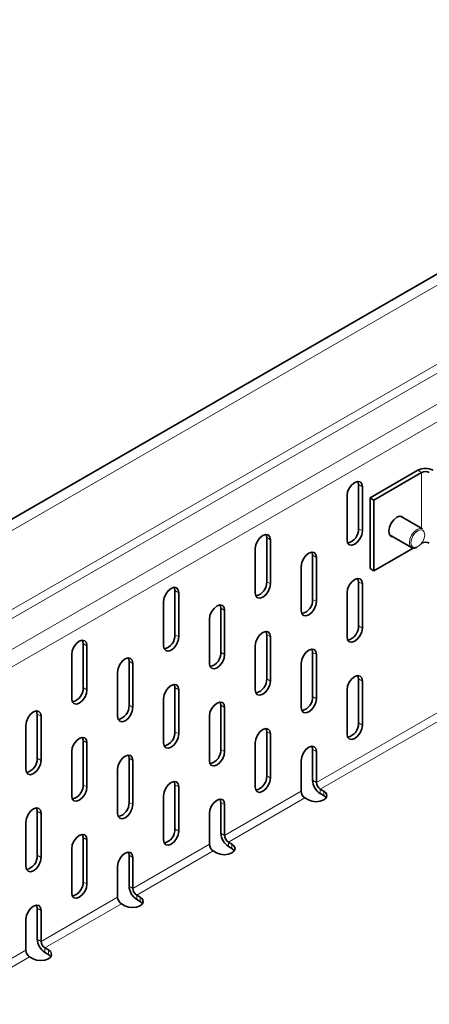
# Model space of a CAD drawing. Units: millimetres. Extents: x 9300 to 12176, y -13 to 2037.
# Drawn here: x 11748 to 11786, y 1749 to 1840 of the extents above; entities that cross this region are included whole.
import ezdxf

# ---------------------------------------------------------------- set-up
doc = ezdxf.new("R2010")
doc.units = ezdxf.units.MM
doc.header["$LTSCALE"] = 5
doc.layers.get('0').update_dxf_attribs({"color": 1})
doc.layers.add('320623', color=7, linetype='Continuous')

# ---------------------------------------------------------------- blocks, each defined once
blk = doc.blocks.new('1064037-M_001_ISOMETRIC VIEW')
at = {"color": 7, "linetype": 'Continuous', "lineweight": 35}
for p, q in [((12050.054, 1968.868), (11342.947, 1560.664)), ((11784.639, 1798.506), (11780.219, 1795.955)), ((11784.992, 1798.302), (11780.573, 1795.751)), ((11779.159, 1793.097), (11779.159, 1797.18)), ((11779.512, 1792.893), (11779.512, 1796.976)), ((11778.098, 1796.159), (11778.098, 1792.077)), ((11780.219, 1795.955), (11780.219, 1789.423)), ((11780.219, 1795.955), (11780.573, 1795.751)), ((11780.573, 1795.751), (11780.573, 1789.219)), ((11785.068, 1793.086), (11783.034, 1794.26)), ((11770.673, 1788.199), (11770.673, 1792.282)), ((11771.027, 1787.995), (11771.027, 1792.077)), ((11782.034, 1792.528), (11784.068, 1791.353)), ((11769.613, 1791.261), (11769.613, 1787.178)), ((11780.573, 1789.219), (11784.196, 1791.31)), ((11774.916, 1786.565), (11774.916, 1790.648)), ((11775.27, 1786.361), (11775.27, 1790.444)), ((11773.855, 1789.628), (11773.855, 1785.545)), ((11780.219, 1789.423), (11780.573, 1789.219)), ((11762.188, 1783.3), (11762.188, 1787.383)), ((11779.159, 1784.115), (11779.159, 1788.198)), ((11779.512, 1783.911), (11779.512, 1787.994)), ((11762.542, 1783.096), (11762.542, 1787.179)), ((11778.098, 1787.178), (11778.098, 1783.095)), ((11761.127, 1786.363), (11761.127, 1782.28)), ((11766.431, 1781.667), (11766.431, 1785.75)), ((11765.37, 1784.729), (11765.37, 1780.646)), ((11766.784, 1781.463), (11766.784, 1785.545)), ((11770.673, 1779.217), (11770.673, 1783.3)), ((11771.027, 1779.013), (11771.027, 1783.095)), ((11753.703, 1778.402), (11753.703, 1782.485)), ((11754.056, 1778.198), (11754.056, 1782.281)), ((11769.613, 1782.279), (11769.613, 1778.196)), ((11752.642, 1781.464), (11752.642, 1777.381)), ((11774.916, 1777.583), (11774.916, 1781.666)), ((11775.27, 1777.379), (11775.27, 1781.462)), ((11757.945, 1776.768), (11757.945, 1780.851)), ((11758.299, 1776.564), (11758.299, 1780.647)), ((11773.855, 1780.646), (11773.855, 1776.563)), ((11756.885, 1779.831), (11756.885, 1775.748)), ((11779.159, 1775.133), (11779.159, 1779.216)), ((11762.188, 1774.318), (11762.188, 1778.401)), ((11779.512, 1774.929), (11779.512, 1779.012)), ((11761.127, 1777.381), (11761.127, 1773.298)), ((11762.542, 1774.114), (11762.542, 1778.197)), ((11778.098, 1778.196), (11778.098, 1774.113)), ((11766.431, 1772.685), (11766.431, 1776.768)), ((11766.784, 1772.481), (11766.784, 1776.564)), ((11749.46, 1771.87), (11749.46, 1775.953)), ((11749.814, 1771.666), (11749.814, 1775.749)), ((11765.37, 1775.747), (11765.37, 1771.664)), ((11748.4, 1774.932), (11748.4, 1770.849)), ((11770.673, 1770.235), (11770.673, 1774.318)), ((11771.027, 1770.031), (11771.027, 1774.114)), ((11753.703, 1769.42), (11753.703, 1773.503)), ((11754.056, 1769.216), (11754.056, 1773.299)), ((11769.613, 1773.297), (11769.613, 1769.214)), ((11752.642, 1772.482), (11752.642, 1768.399)), ((11774.916, 1769.826), (11774.916, 1772.684)), ((11775.27, 1769.622), (11775.27, 1772.48)), ((11757.945, 1767.786), (11757.945, 1771.869)), ((11758.299, 1767.582), (11758.299, 1771.665)), ((11773.855, 1771.664), (11773.855, 1768.806)), ((11756.885, 1770.849), (11756.885, 1766.766)), ((11762.188, 1765.336), (11762.188, 1769.419)), ((11762.542, 1765.132), (11762.542, 1769.215)), ((11761.127, 1768.399), (11761.127, 1764.316)), ((11775.941, 1768.826), (11775.623, 1769.01)), ((11775.941, 1768.418), (11775.623, 1768.602)), ((11766.431, 1764.928), (11766.431, 1767.786)), ((11766.784, 1764.724), (11766.784, 1767.582)), ((11774.209, 1768.193), (11774.527, 1768.01)), ((11749.46, 1762.888), (11749.46, 1766.971)), ((11749.814, 1762.684), (11749.814, 1766.767)), ((11765.37, 1766.765), (11765.37, 1763.907)), ((11748.4, 1765.95), (11748.4, 1761.868)), ((11753.703, 1760.438), (11753.703, 1764.521)), ((11754.056, 1760.234), (11754.056, 1764.317)), ((11767.456, 1763.928), (11767.138, 1764.111)), ((11767.456, 1763.519), (11767.138, 1763.703)), ((11752.642, 1763.5), (11752.642, 1759.418)), ((11757.945, 1760.029), (11757.945, 1762.887)), ((11765.724, 1763.295), (11766.042, 1763.111)), ((11758.299, 1759.825), (11758.299, 1762.683)), ((11756.885, 1761.867), (11756.885, 1759.009)), ((11758.971, 1759.029), (11758.653, 1759.213)), ((11757.238, 1758.396), (11757.557, 1758.213)), ((11758.971, 1758.621), (11758.653, 1758.805)), ((11749.46, 1755.131), (11749.46, 1757.989)), ((11749.814, 1754.927), (11749.814, 1757.785)), ((11748.4, 1756.968), (11748.4, 1754.11)), ((11750.485, 1754.131), (11750.167, 1754.314)), ((11750.485, 1753.722), (11750.167, 1753.906)), ((11748.753, 1753.498), (11749.071, 1753.314))]:
    blk.add_line(p, q, dxfattribs=at)
at = {"color": 8, "linetype": 'Continuous', "lineweight": 18}
for p, q in [((12050.688, 1968.199), (11343.581, 1559.995)), ((11343.581, 1552.666), (12050.688, 1960.87)), ((12051.041, 1960.258), (11343.934, 1552.054)), ((11346.409, 1550.625), (12053.516, 1958.829)), ((12054.223, 1957.604), (11347.116, 1549.4)), ((11784.992, 1798.302), (11784.639, 1798.506)), ((11784.992, 1798.302), (11784.992, 1793.129)), ((11779.159, 1797.18), (11779.512, 1796.976)), ((11779.159, 1793.097), (11779.512, 1792.893)), ((11770.673, 1792.282), (11771.027, 1792.077)), ((11774.916, 1790.648), (11775.27, 1790.444)), ((11762.188, 1787.383), (11762.542, 1787.179)), ((11770.673, 1788.199), (11771.027, 1787.995)), ((11779.159, 1788.198), (11779.512, 1787.994)), ((11774.916, 1786.565), (11775.27, 1786.361)), ((11766.431, 1785.75), (11766.784, 1785.545)), ((11779.159, 1784.115), (11779.512, 1783.911)), ((11762.188, 1783.3), (11762.542, 1783.096)), ((11770.673, 1783.3), (11771.027, 1783.095)), ((11775.27, 1769.622), (11799.667, 1783.707)), ((11800.374, 1783.298), (11775.623, 1769.01)), ((11753.703, 1782.485), (11754.056, 1782.281)), ((11766.431, 1781.667), (11766.784, 1781.463)), ((11774.916, 1781.666), (11775.27, 1781.462)), ((11757.945, 1780.851), (11758.299, 1780.647)), ((11770.673, 1779.217), (11771.027, 1779.013)), ((11779.159, 1779.216), (11779.512, 1779.012)), ((11753.703, 1778.402), (11754.056, 1778.198)), ((11762.188, 1778.401), (11762.542, 1778.197)), ((11774.916, 1777.583), (11775.27, 1777.379)), ((11757.945, 1776.768), (11758.299, 1776.564)), ((11766.431, 1776.768), (11766.784, 1776.564)), ((11749.46, 1775.953), (11749.814, 1775.749)), ((11779.159, 1775.133), (11779.512, 1774.929)), ((11762.188, 1774.318), (11762.542, 1774.114)), ((11770.673, 1774.318), (11771.027, 1774.114)), ((11753.703, 1773.503), (11754.056, 1773.299)), ((11766.431, 1772.685), (11766.784, 1772.481)), ((11774.916, 1772.684), (11775.27, 1772.48)), ((11749.46, 1771.87), (11749.814, 1771.666)), ((11757.945, 1771.869), (11758.299, 1771.665)), ((11770.673, 1770.235), (11771.027, 1770.031)), ((11753.703, 1769.42), (11754.056, 1769.216)), ((11762.188, 1769.419), (11762.542, 1769.215)), ((11775.27, 1769.622), (11774.916, 1769.826)), ((11766.784, 1764.724), (11773.855, 1768.806)), ((11775.623, 1768.602), (11775.623, 1769.01)), ((11775.941, 1768.418), (11775.941, 1768.826)), ((11757.945, 1767.786), (11758.299, 1767.582)), ((11766.431, 1767.786), (11766.784, 1767.582)), ((11774.209, 1768.193), (11767.138, 1764.111)), ((11749.46, 1766.971), (11749.814, 1766.767)), ((11762.188, 1765.336), (11762.542, 1765.132)), ((11766.784, 1764.724), (11766.431, 1764.928)), ((11753.703, 1764.521), (11754.056, 1764.317)), ((11758.299, 1759.825), (11765.37, 1763.907)), ((11767.138, 1763.703), (11767.138, 1764.111)), ((11767.456, 1763.519), (11767.456, 1763.928)), ((11749.46, 1762.888), (11749.814, 1762.684)), ((11757.945, 1762.887), (11758.299, 1762.683)), ((11765.724, 1763.295), (11758.653, 1759.213)), ((11753.703, 1760.438), (11754.056, 1760.234)), ((11758.299, 1759.825), (11757.945, 1760.029)), ((11758.653, 1758.805), (11758.653, 1759.213)), ((11749.814, 1754.927), (11756.885, 1759.009)), ((11757.238, 1758.396), (11750.167, 1754.314)), ((11758.971, 1758.621), (11758.971, 1759.029)), ((11749.46, 1757.989), (11749.814, 1757.785)), ((11749.814, 1754.927), (11749.46, 1755.131)), ((11741.328, 1750.028), (11748.4, 1754.11)), ((11750.167, 1753.906), (11750.167, 1754.314)), ((11750.485, 1753.722), (11750.485, 1754.131)), ((11748.753, 1753.498), (11741.682, 1749.416))]:
    blk.add_line(p, q, dxfattribs=at)
at = {"color": 7, "linetype": 'Continuous', "lineweight": 35, "flags": 128}
for points in [[(11779.512, 1796.976), (11779.458, 1797.257), (11779.305, 1797.434), (11779.076, 1797.478), (11778.805, 1797.384), (11778.535, 1797.166), (11778.305, 1796.856), (11778.152, 1796.503), (11778.098, 1796.159)], [(11779.159, 1797.18), (11779.105, 1797.461), (11779.096, 1797.48)], [(11783.354, 1794.075), (11783.219, 1794.211), (11782.978, 1794.257), (11782.694, 1794.159), (11782.41, 1793.929), (11782.169, 1793.604), (11782.008, 1793.233), (11781.952, 1792.873)], [(11778.098, 1792.077), (11778.152, 1791.795), (11778.305, 1791.619), (11778.535, 1791.574), (11778.805, 1791.668), (11779.076, 1791.887), (11779.305, 1792.196), (11779.458, 1792.55), (11779.512, 1792.893)], [(11781.952, 1792.873), (11782.008, 1792.577), (11782.169, 1792.392), (11782.354, 1792.343)], [(11771.027, 1792.077), (11770.973, 1792.359), (11770.82, 1792.535), (11770.59, 1792.58), (11770.32, 1792.486), (11770.049, 1792.267), (11769.82, 1791.958), (11769.667, 1791.605), (11769.613, 1791.261)], [(11770.673, 1792.282), (11770.62, 1792.563), (11770.611, 1792.581)], [(11784.568, 1791.403), (11784.297, 1791.309), (11784.068, 1791.353)], [(11775.27, 1790.444), (11775.216, 1790.725), (11775.063, 1790.902), (11774.833, 1790.946), (11774.563, 1790.852), (11774.292, 1790.634), (11774.063, 1790.324), (11773.909, 1789.971), (11773.855, 1789.628)], [(11774.916, 1790.648), (11774.862, 1790.929), (11774.853, 1790.948)], [(11779.512, 1787.994), (11779.458, 1788.275), (11779.305, 1788.452), (11779.076, 1788.496), (11778.805, 1788.402), (11778.535, 1788.184), (11778.305, 1787.874), (11778.152, 1787.521), (11778.098, 1787.178)], [(11779.159, 1788.198), (11779.105, 1788.479), (11779.096, 1788.498)], [(11762.542, 1787.179), (11762.488, 1787.46), (11762.335, 1787.637), (11762.105, 1787.681), (11761.835, 1787.587), (11761.564, 1787.369), (11761.335, 1787.059), (11761.181, 1786.706), (11761.127, 1786.363)], [(11762.188, 1787.383), (11762.134, 1787.664), (11762.125, 1787.683)], [(11769.613, 1787.178), (11769.667, 1786.897), (11769.82, 1786.72), (11770.049, 1786.676), (11770.32, 1786.77), (11770.59, 1786.988), (11770.82, 1787.298), (11770.973, 1787.651), (11771.027, 1787.995)], [(11766.784, 1785.545), (11766.731, 1785.827), (11766.577, 1786.003), (11766.348, 1786.048), (11766.077, 1785.954), (11765.807, 1785.735), (11765.577, 1785.426), (11765.424, 1785.073), (11765.37, 1784.729)], [(11766.431, 1785.75), (11766.377, 1786.031), (11766.368, 1786.049)], [(11773.855, 1785.545), (11773.909, 1785.263), (11774.063, 1785.087), (11774.292, 1785.042), (11774.563, 1785.136), (11774.833, 1785.355), (11775.063, 1785.664), (11775.216, 1786.018), (11775.27, 1786.361)], [(11778.098, 1783.095), (11778.152, 1782.813), (11778.305, 1782.637), (11778.535, 1782.592), (11778.805, 1782.686), (11779.076, 1782.905), (11779.305, 1783.214), (11779.458, 1783.568), (11779.512, 1783.911)], [(11761.127, 1782.28), (11761.181, 1781.998), (11761.335, 1781.822), (11761.564, 1781.777), (11761.835, 1781.872), (11762.105, 1782.09), (11762.335, 1782.399), (11762.488, 1782.753), (11762.542, 1783.096)], [(11771.027, 1783.095), (11770.973, 1783.377), (11770.82, 1783.553), (11770.59, 1783.598), (11770.32, 1783.504), (11770.049, 1783.285), (11769.82, 1782.976), (11769.667, 1782.623), (11769.613, 1782.279)], [(11770.673, 1783.3), (11770.62, 1783.581), (11770.611, 1783.599)], [(11754.056, 1782.281), (11754.003, 1782.562), (11753.849, 1782.738), (11753.62, 1782.783), (11753.349, 1782.689), (11753.079, 1782.47), (11752.849, 1782.161), (11752.696, 1781.808), (11752.642, 1781.464)], [(11753.703, 1782.485), (11753.649, 1782.766), (11753.64, 1782.784)], [(11775.27, 1781.462), (11775.216, 1781.743), (11775.063, 1781.92), (11774.833, 1781.964), (11774.563, 1781.87), (11774.292, 1781.652), (11774.063, 1781.343), (11773.909, 1780.989), (11773.855, 1780.646)], [(11774.916, 1781.666), (11774.862, 1781.947), (11774.853, 1781.966)], [(11758.299, 1780.647), (11758.245, 1780.928), (11758.092, 1781.105), (11757.863, 1781.149), (11757.592, 1781.055), (11757.321, 1780.837), (11757.092, 1780.528), (11756.939, 1780.174), (11756.885, 1779.831)], [(11757.945, 1780.851), (11757.892, 1781.133), (11757.883, 1781.151)], [(11765.37, 1780.646), (11765.424, 1780.365), (11765.577, 1780.189), (11765.807, 1780.144), (11766.077, 1780.238), (11766.348, 1780.456), (11766.577, 1780.766), (11766.731, 1781.119), (11766.784, 1781.463)], [(11779.512, 1779.012), (11779.458, 1779.293), (11779.305, 1779.47), (11779.076, 1779.514), (11778.805, 1779.42), (11778.535, 1779.202), (11778.305, 1778.892), (11778.152, 1778.539), (11778.098, 1778.196)], [(11779.159, 1779.216), (11779.105, 1779.497), (11779.096, 1779.516)], [(11762.542, 1778.197), (11762.488, 1778.478), (11762.335, 1778.655), (11762.105, 1778.699), (11761.835, 1778.605), (11761.564, 1778.387), (11761.335, 1778.078), (11761.181, 1777.724), (11761.127, 1777.381)], [(11762.188, 1778.401), (11762.134, 1778.683), (11762.125, 1778.701)], [(11769.613, 1778.196), (11769.667, 1777.915), (11769.82, 1777.739), (11770.049, 1777.694), (11770.32, 1777.788), (11770.59, 1778.006), (11770.82, 1778.316), (11770.973, 1778.669), (11771.027, 1779.013)], [(11752.642, 1777.381), (11752.696, 1777.1), (11752.849, 1776.924), (11753.079, 1776.879), (11753.349, 1776.973), (11753.62, 1777.191), (11753.849, 1777.501), (11754.003, 1777.854), (11754.056, 1778.198)], [(11773.855, 1776.563), (11773.909, 1776.281), (11774.063, 1776.105), (11774.292, 1776.06), (11774.563, 1776.155), (11774.833, 1776.373), (11775.063, 1776.682), (11775.216, 1777.036), (11775.27, 1777.379)], [(11756.885, 1775.748), (11756.939, 1775.467), (11757.092, 1775.29), (11757.321, 1775.246), (11757.592, 1775.34), (11757.863, 1775.558), (11758.092, 1775.867), (11758.245, 1776.221), (11758.299, 1776.564)], [(11766.784, 1776.564), (11766.731, 1776.845), (11766.577, 1777.021), (11766.348, 1777.066), (11766.077, 1776.972), (11765.807, 1776.754), (11765.577, 1776.444), (11765.424, 1776.091), (11765.37, 1775.747)], [(11766.431, 1776.768), (11766.377, 1777.049), (11766.368, 1777.068)], [(11749.814, 1775.749), (11749.76, 1776.03), (11749.607, 1776.206), (11749.377, 1776.251), (11749.107, 1776.157), (11748.836, 1775.939), (11748.607, 1775.629), (11748.453, 1775.276), (11748.4, 1774.932)], [(11749.46, 1775.953), (11749.406, 1776.234), (11749.398, 1776.253)], [(11778.098, 1774.113), (11778.152, 1773.831), (11778.305, 1773.655), (11778.535, 1773.61), (11778.805, 1773.705), (11779.076, 1773.923), (11779.305, 1774.232), (11779.458, 1774.586), (11779.512, 1774.929)], [(11754.056, 1773.299), (11754.003, 1773.58), (11753.849, 1773.756), (11753.62, 1773.801), (11753.349, 1773.707), (11753.079, 1773.489), (11752.849, 1773.179), (11752.696, 1772.826), (11752.642, 1772.482)], [(11753.703, 1773.503), (11753.649, 1773.784), (11753.64, 1773.803)], [(11761.127, 1773.298), (11761.181, 1773.017), (11761.335, 1772.84), (11761.564, 1772.796), (11761.835, 1772.89), (11762.105, 1773.108), (11762.335, 1773.417), (11762.488, 1773.771), (11762.542, 1774.114)], [(11771.027, 1774.114), (11770.973, 1774.395), (11770.82, 1774.571), (11770.59, 1774.616), (11770.32, 1774.522), (11770.049, 1774.303), (11769.82, 1773.994), (11769.667, 1773.641), (11769.613, 1773.297)], [(11770.673, 1774.318), (11770.62, 1774.599), (11770.611, 1774.617)], [(11775.27, 1772.48), (11775.216, 1772.761), (11775.063, 1772.938), (11774.833, 1772.982), (11774.563, 1772.888), (11774.292, 1772.67), (11774.063, 1772.361), (11773.909, 1772.007), (11773.855, 1771.664)], [(11774.916, 1772.684), (11774.862, 1772.966), (11774.853, 1772.984)], [(11758.299, 1771.665), (11758.245, 1771.946), (11758.092, 1772.123), (11757.863, 1772.167), (11757.592, 1772.073), (11757.321, 1771.855), (11757.092, 1771.546), (11756.939, 1771.192), (11756.885, 1770.849)], [(11757.945, 1771.869), (11757.892, 1772.151), (11757.883, 1772.169)], [(11765.37, 1771.664), (11765.424, 1771.383), (11765.577, 1771.207), (11765.807, 1771.162), (11766.077, 1771.256), (11766.348, 1771.474), (11766.577, 1771.784), (11766.731, 1772.137), (11766.784, 1772.481)], [(11748.4, 1770.849), (11748.453, 1770.568), (11748.607, 1770.392), (11748.836, 1770.347), (11749.107, 1770.441), (11749.377, 1770.66), (11749.607, 1770.969), (11749.76, 1771.322), (11749.814, 1771.666)], [(11752.642, 1768.399), (11752.696, 1768.118), (11752.849, 1767.942), (11753.079, 1767.897), (11753.349, 1767.991), (11753.62, 1768.209), (11753.849, 1768.519), (11754.003, 1768.872), (11754.056, 1769.216)], [(11762.542, 1769.215), (11762.488, 1769.496), (11762.335, 1769.673), (11762.105, 1769.717), (11761.835, 1769.623), (11761.564, 1769.405), (11761.335, 1769.096), (11761.181, 1768.742), (11761.127, 1768.399)], [(11762.188, 1769.419), (11762.134, 1769.701), (11762.125, 1769.719)], [(11769.613, 1769.214), (11769.667, 1768.933), (11769.82, 1768.757), (11770.049, 1768.712), (11770.32, 1768.806), (11770.59, 1769.024), (11770.82, 1769.334), (11770.973, 1769.687), (11771.027, 1770.031)], [(11774.527, 1768.01), (11774.852, 1767.885), (11775.234, 1767.841), (11775.617, 1767.885), (11775.941, 1768.01), (11776.158, 1768.197), (11776.234, 1768.418), (11776.158, 1768.639), (11775.941, 1768.826)], [(11776.17, 1768.214), (11776.158, 1768.231), (11775.941, 1768.418)], [(11756.885, 1766.766), (11756.939, 1766.485), (11757.092, 1766.308), (11757.321, 1766.264), (11757.592, 1766.358), (11757.863, 1766.576), (11758.092, 1766.885), (11758.245, 1767.239), (11758.299, 1767.582)], [(11766.784, 1767.582), (11766.731, 1767.863), (11766.577, 1768.039), (11766.348, 1768.084), (11766.077, 1767.99), (11765.807, 1767.772), (11765.577, 1767.462), (11765.424, 1767.109), (11765.37, 1766.765)], [(11766.431, 1767.786), (11766.377, 1768.067), (11766.368, 1768.086)], [(11749.814, 1766.767), (11749.76, 1767.048), (11749.607, 1767.224), (11749.377, 1767.269), (11749.107, 1767.175), (11748.836, 1766.957), (11748.607, 1766.647), (11748.453, 1766.294), (11748.4, 1765.95)], [(11749.46, 1766.971), (11749.406, 1767.252), (11749.398, 1767.271)], [(11754.056, 1764.317), (11754.003, 1764.598), (11753.849, 1764.774), (11753.62, 1764.819), (11753.349, 1764.725), (11753.079, 1764.507), (11752.849, 1764.197), (11752.696, 1763.844), (11752.642, 1763.5)], [(11753.703, 1764.521), (11753.649, 1764.802), (11753.64, 1764.821)], [(11761.127, 1764.316), (11761.181, 1764.035), (11761.335, 1763.858), (11761.564, 1763.814), (11761.835, 1763.908), (11762.105, 1764.126), (11762.335, 1764.435), (11762.488, 1764.789), (11762.542, 1765.132)], [(11766.042, 1763.111), (11766.366, 1762.986), (11766.749, 1762.942), (11767.132, 1762.986), (11767.456, 1763.111), (11767.673, 1763.299), (11767.749, 1763.519), (11767.673, 1763.74), (11767.456, 1763.928)], [(11758.299, 1762.683), (11758.245, 1762.965), (11758.092, 1763.141), (11757.863, 1763.186), (11757.592, 1763.091), (11757.321, 1762.873), (11757.092, 1762.564), (11756.939, 1762.21), (11756.885, 1761.867)], [(11757.945, 1762.887), (11757.892, 1763.169), (11757.883, 1763.187)], [(11767.684, 1763.315), (11767.673, 1763.332), (11767.456, 1763.519)], [(11748.4, 1761.868), (11748.453, 1761.586), (11748.607, 1761.41), (11748.836, 1761.365), (11749.107, 1761.459), (11749.377, 1761.678), (11749.607, 1761.987), (11749.76, 1762.34), (11749.814, 1762.684)], [(11752.642, 1759.418), (11752.696, 1759.136), (11752.849, 1758.96), (11753.079, 1758.915), (11753.349, 1759.009), (11753.62, 1759.228), (11753.849, 1759.537), (11754.003, 1759.89), (11754.056, 1760.234)], [(11749.814, 1757.785), (11749.76, 1758.066), (11749.607, 1758.243), (11749.377, 1758.287), (11749.107, 1758.193), (11748.836, 1757.975), (11748.607, 1757.665), (11748.453, 1757.312), (11748.4, 1756.968)], [(11749.46, 1757.989), (11749.406, 1758.27), (11749.398, 1758.289)], [(11757.557, 1758.213), (11757.881, 1758.088), (11758.264, 1758.044), (11758.646, 1758.088), (11758.971, 1758.213), (11759.188, 1758.4), (11759.264, 1758.621), (11759.188, 1758.842), (11758.971, 1759.029)], [(11759.199, 1758.417), (11759.188, 1758.434), (11758.971, 1758.621)], [(11749.071, 1753.314), (11749.396, 1753.189), (11749.778, 1753.145), (11750.161, 1753.189), (11750.485, 1753.314), (11750.702, 1753.502), (11750.778, 1753.723), (11750.702, 1753.943), (11750.485, 1754.131)], [(11750.714, 1753.518), (11750.702, 1753.535), (11750.485, 1753.722)]]:
    blk.add_lwpolyline(points, dxfattribs=at)
at = {"color": 8, "linetype": 'Continuous', "lineweight": 18, "flags": 128}
for points in [[(11784.068, 1791.353), (11784.068, 1791.353), (11783.915, 1791.53), (11783.861, 1791.811), (11783.915, 1792.155), (11784.068, 1792.508), (11784.297, 1792.818), (11784.568, 1793.036), (11784.839, 1793.13), (11785.068, 1793.086)], [(11784.639, 1791.444), (11784.882, 1791.64), (11785.089, 1791.919), (11785.227, 1792.237), (11785.275, 1792.546), (11785.227, 1792.799), (11785.089, 1792.958), (11784.882, 1792.998), (11784.639, 1792.914), (11784.395, 1792.717), (11784.189, 1792.439), (11784.051, 1792.12), (11784.002, 1791.811), (11784.051, 1791.558), (11784.189, 1791.399), (11784.395, 1791.359), (11784.639, 1791.444)]]:
    blk.add_lwpolyline(points, dxfattribs=at)
at = {"color": 7, "linetype": 'Continuous', "lineweight": 35}
for centre, radius, start, end in [((11785.346, 1797.142), 1.537, 62.60967, 117.39033), ((11785.346, 1797.62), 0.769, 62.60967, 117.39033), ((11777.867, 1793.036), 1.293, 283.1242, 2.70838), ((11785.346, 1791.088), 0.769, 62.60967, 117.39033), ((11769.382, 1788.138), 1.293, 283.1242, 2.70838), ((11773.624, 1786.504), 1.293, 283.1242, 2.70838), ((11777.867, 1784.054), 1.293, 283.1242, 2.70838), ((11760.897, 1783.239), 1.293, 283.1242, 2.70838), ((11765.139, 1781.606), 1.293, 283.1242, 2.70838), ((11769.382, 1779.156), 1.293, 283.1242, 2.70838), ((11752.411, 1778.341), 1.293, 283.1242, 2.70838), ((11773.624, 1777.522), 1.293, 283.1242, 2.70838), ((11756.654, 1776.707), 1.293, 283.1242, 2.70838), ((11777.867, 1775.072), 1.293, 283.1242, 2.70838), ((11760.897, 1774.257), 1.293, 283.1242, 2.70838), ((11765.139, 1772.624), 1.293, 283.1242, 2.70838), ((11748.169, 1771.809), 1.293, 283.1242, 2.70838), ((11769.382, 1770.174), 1.293, 283.1242, 2.70838), ((11752.411, 1769.359), 1.293, 283.1242, 2.70838), ((11776.451, 1769.896), 1.537, 182.60548, 237.39452), ((11776.037, 1769.657), 0.768, 182.60548, 237.39452), ((11774.623, 1768.841), 0.768, 182.60548, 237.39452), ((11756.654, 1767.725), 1.293, 283.1242, 2.70838), ((11760.897, 1765.275), 1.293, 283.1242, 2.70838), ((11767.966, 1764.998), 1.537, 182.60548, 237.39452), ((11767.552, 1764.759), 0.768, 182.60548, 237.39452), ((11766.138, 1763.942), 0.768, 182.60548, 237.39452), ((11748.169, 1762.827), 1.293, 283.1242, 2.70838), ((11752.411, 1760.377), 1.293, 283.1242, 2.70838), ((11759.481, 1760.099), 1.537, 182.60548, 237.39452), ((11759.067, 1759.86), 0.768, 182.60548, 237.39452), ((11757.652, 1759.044), 0.768, 182.60548, 237.39452), ((11750.995, 1755.201), 1.537, 182.60548, 237.39452), ((11750.581, 1754.962), 0.768, 182.60548, 237.39452), ((11749.167, 1754.145), 0.768, 182.60548, 237.39452)]:
    blk.add_arc(centre, radius, start, end, dxfattribs=at)

msp = doc.modelspace()

# ---------------------------------------------------------------- block references
at = {"layer": '320623'}
msp.add_blockref('1064037-M_001_ISOMETRIC VIEW', (0, 0), dxfattribs=at)

doc.saveas('drawing.dxf')
